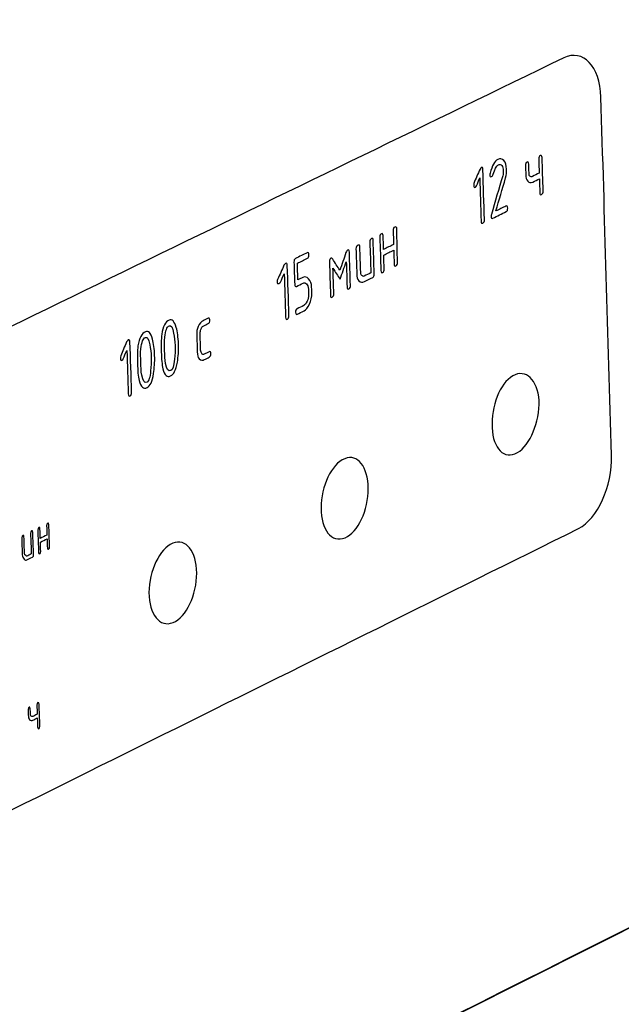
# Model space of a CAD drawing. Units: millimetres. Extents: x 439 to 1308, y -185 to 692.
# Drawn here: x 1153 to 1181, y -73 to -28 of the extents above; entities that cross this region are included whole.
import ezdxf

# ---------------------------------------------------------------- set-up
doc = ezdxf.new("R2010")
doc.units = ezdxf.units.MM
doc.header["$MEASUREMENT"] = 0
doc.layers.add('layer 1', color=7, linetype='Continuous')

msp = doc.modelspace()

# ---------------------------------------------------------------- linework, layer by layer
at = {"layer": 'layer 1'}
for points, knots in [([(884.509, -39.444), (884.509, -39.444), (1002.152, -134.157), (1002.152, -134.157), (1002.152, -134.157), (1004.814, -136.494), (1009.132, -139.642), (1013.692, -139.01), (1013.692, -139.01), (1013.692, -139.01), (1054.565, -133.987), (1054.565, -133.987), (1054.565, -133.987), (1055.488, -133.804), (1055.939, -133.149), (1055.919, -132.022), (1055.919, -132.022), (1055.919, -132.022), (1052.606, -31.487), (1052.606, -31.487), (1052.606, -31.487), (1052.516, -29.771), (1053.306, -28.652), (1054.498, -27.997), (1054.498, -27.997), (1054.498, -27.997), (1305.293, 86.255), (1305.293, 86.255), (1305.293, 86.255), (1305.513, 86.283), (1305.651, 86.176), (1305.71, 85.936), (1305.71, 85.936), (1305.71, 85.936), (1307.39, -5.848), (1307.39, -5.848), (1307.39, -5.848), (1307.39, -5.848), (1308.328, -5.19), (1308.328, -5.19), (1308.328, -5.19), (1308.328, -5.19), (1307.737, 88.752), (1307.737, 88.752), (1307.737, 88.752), (1307.737, 88.752), (1050.102, -27.285), (1050.102, -27.285), (1050.102, -27.285), (1050.102, -27.285), (1053.916, -132.199), (1053.916, -132.199), (1053.916, -132.199), (1053.916, -132.199), (1013.394, -136.922), (1013.394, -136.922), (1013.394, -136.922), (1008.833, -137.554), (1004.516, -134.405), (1001.853, -132.069), (1001.853, -132.069), (1001.853, -132.069), (884.211, -37.356), (884.211, -37.356), (884.211, -37.356), (883.089, -36.369), (882.727, -34.943), (883.302, -33.538), (883.302, -33.538), (882.275, -35.441), (883.152, -38.25), (884.509, -39.444)], [0, 0, 0, 0, 0.055556, 0.055556, 0.055556, 0.055556, 0.111111, 0.111111, 0.111111, 0.111111, 0.166667, 0.166667, 0.166667, 0.166667, 0.222222, 0.222222, 0.222222, 0.222222, 0.277778, 0.277778, 0.277778, 0.277778, 0.333333, 0.333333, 0.333333, 0.333333, 0.388889, 0.388889, 0.388889, 0.388889, 0.444444, 0.444444, 0.444444, 0.444444, 0.5, 0.5, 0.5, 0.5, 0.555556, 0.555556, 0.555556, 0.555556, 0.611111, 0.611111, 0.611111, 0.611111, 0.666667, 0.666667, 0.666667, 0.666667, 0.722222, 0.722222, 0.722222, 0.722222, 0.777778, 0.777778, 0.777778, 0.777778, 0.833333, 0.833333, 0.833333, 0.833333, 0.888889, 0.888889, 0.888889, 0.888889, 0.944444, 0.944444, 0.944444, 0.944444, 1, 1, 1, 1]), ([(1053.252, -29.522), (1099.309, -8.408), (1143.628, 11.909), (1186.261, 31.443), (1186.261, 31.443), (1227.305, 50.249), (1266.892, 68.39), (1305.067, 85.874), (1305.067, 85.874), (1305.369, 70.421), (1305.671, 55.023), (1305.971, 39.68), (1305.971, 39.68), (1306.271, 24.373), (1306.57, 9.104), (1306.868, -6.11), (1306.868, -6.11), (1269.042, -25.117), (1229.82, -44.836), (1189.177, -65.266), (1189.177, -65.266), (1146.963, -86.484), (1103.078, -108.54), (1057.522, -131.457), (1057.522, -131.457), (1056.816, -114.607), (1056.107, -97.696), (1055.397, -80.734), (1055.397, -80.734), (1054.685, -63.732), (1053.969, -46.657), (1053.252, -29.522)], [0, 0, 0, 0, 0.125, 0.125, 0.125, 0.125, 0.25, 0.25, 0.25, 0.25, 0.375, 0.375, 0.375, 0.375, 0.5, 0.5, 0.5, 0.5, 0.625, 0.625, 0.625, 0.625, 0.75, 0.75, 0.75, 0.75, 0.875, 0.875, 0.875, 0.875, 1, 1, 1, 1]), ([(1054.537, -28.943), (1054.537, -28.943), (1305.067, 85.874), (1305.067, 85.874), (1305.067, 85.874), (1305.204, 85.878), (1305.289, 85.803), (1305.338, 85.674), (1305.338, 85.674), (1305.338, 85.674), (1306.868, -6.11), (1306.868, -6.11), (1306.868, -6.11), (1306.868, -6.11), (1057.522, -131.457), (1057.522, -131.457), (1057.522, -131.457), (1057.522, -131.457), (1053.339, -31.046), (1053.339, -31.046), (1053.339, -31.046), (1053.36, -30.15), (1053.862, -29.346), (1054.537, -28.943)], [0, 0, 0, 0, 0.166667, 0.166667, 0.166667, 0.166667, 0.333333, 0.333333, 0.333333, 0.333333, 0.5, 0.5, 0.5, 0.5, 0.666667, 0.666667, 0.666667, 0.666667, 0.833333, 0.833333, 0.833333, 0.833333, 1, 1, 1, 1]), ([(1178.727, -51.345), (1166.692, -57.317), (1154.507, -63.365), (1142.243, -69.446), (1142.243, -69.446), (1141.322, -69.902), (1140.549, -69.091), (1140.505, -67.681), (1140.505, -67.681), (1140.334, -62.21), (1140.148, -56.728), (1139.957, -51.246), (1139.957, -51.246), (1139.908, -49.817), (1140.592, -48.308), (1141.494, -47.869), (1141.494, -47.869), (1153.806, -41.876), (1165.992, -35.944), (1178.058, -30.086), (1178.058, -30.086), (1178.93, -29.663), (1179.696, -30.459), (1179.739, -31.857), (1179.739, -31.857), (1179.909, -37.26), (1180.052, -42.644), (1180.221, -48.038), (1180.221, -48.038), (1180.265, -49.425), (1179.577, -50.923), (1178.727, -51.345)], [0, 0, 0, 0, 0.125, 0.125, 0.125, 0.125, 0.25, 0.25, 0.25, 0.25, 0.375, 0.375, 0.375, 0.375, 0.5, 0.5, 0.5, 0.5, 0.625, 0.625, 0.625, 0.625, 0.75, 0.75, 0.75, 0.75, 0.875, 0.875, 0.875, 0.875, 1, 1, 1, 1]), ([(1175.078, -34.672), (1175.178, -34.623), (1175.277, -34.634), (1175.359, -34.721), (1175.359, -34.721), (1175.435, -34.803), (1175.468, -34.944), (1175.473, -35.119), (1175.473, -35.119), (1175.477, -35.236), (1175.472, -35.368), (1175.434, -35.504), (1175.434, -35.504), (1175.289, -36.022), (1175.136, -36.509), (1174.999, -37.001), (1174.999, -37.001), (1175.149, -36.927), (1175.299, -36.853), (1175.449, -36.779), (1175.449, -36.779), (1175.499, -36.755), (1175.526, -36.791), (1175.528, -36.869), (1175.528, -36.869), (1175.531, -36.956), (1175.507, -37.007), (1175.457, -37.032), (1175.457, -37.032), (1175.257, -37.13), (1175.057, -37.229), (1174.857, -37.327), (1174.857, -37.327), (1174.807, -37.352), (1174.781, -37.325), (1174.778, -37.238), (1174.778, -37.238), (1174.777, -37.219), (1174.796, -37.176), (1174.801, -37.158), (1174.801, -37.158), (1174.955, -36.584), (1175.122, -36.004), (1175.304, -35.41), (1175.304, -35.41), (1175.329, -35.33), (1175.325, -35.261), (1175.323, -35.193), (1175.323, -35.193), (1175.32, -35.086), (1175.306, -35.003), (1175.264, -34.946), (1175.264, -34.946), (1175.224, -34.891), (1175.161, -34.888), (1175.086, -34.925), (1175.086, -34.925), (1175.011, -34.962), (1174.946, -35.108), (1174.87, -35.346), (1174.87, -35.346), (1174.853, -35.4), (1174.848, -35.427), (1174.798, -35.451), (1174.798, -35.451), (1174.748, -35.476), (1174.721, -35.44), (1174.719, -35.362), (1174.719, -35.362), (1174.718, -35.342), (1174.732, -35.33), (1174.742, -35.291), (1174.742, -35.291), (1174.823, -34.956), (1174.928, -34.746), (1175.078, -34.672)], [0, 0, 0, 0, 0.052632, 0.052632, 0.052632, 0.052632, 0.105263, 0.105263, 0.105263, 0.105263, 0.157895, 0.157895, 0.157895, 0.157895, 0.210526, 0.210526, 0.210526, 0.210526, 0.263158, 0.263158, 0.263158, 0.263158, 0.315789, 0.315789, 0.315789, 0.315789, 0.368421, 0.368421, 0.368421, 0.368421, 0.421053, 0.421053, 0.421053, 0.421053, 0.473684, 0.473684, 0.473684, 0.473684, 0.526316, 0.526316, 0.526316, 0.526316, 0.578947, 0.578947, 0.578947, 0.578947, 0.631579, 0.631579, 0.631579, 0.631579, 0.684211, 0.684211, 0.684211, 0.684211, 0.736842, 0.736842, 0.736842, 0.736842, 0.789474, 0.789474, 0.789474, 0.789474, 0.842105, 0.842105, 0.842105, 0.842105, 0.894737, 0.894737, 0.894737, 0.894737, 0.947368, 0.947368, 0.947368, 0.947368, 1, 1, 1, 1]), ([(1177.082, -34.588), (1177.098, -35.093), (1177.114, -35.598), (1177.129, -36.093), (1177.129, -36.093), (1177.132, -36.18), (1177.108, -36.232), (1177.058, -36.256), (1177.058, -36.256), (1177.008, -36.281), (1176.982, -36.254), (1176.979, -36.167), (1176.979, -36.167), (1176.973, -35.963), (1176.966, -35.759), (1176.96, -35.545), (1176.96, -35.545), (1176.86, -35.594), (1176.759, -35.644), (1176.659, -35.693), (1176.659, -35.693), (1176.559, -35.742), (1176.499, -35.728), (1176.43, -35.658), (1176.43, -35.658), (1176.367, -35.594), (1176.348, -35.481), (1176.344, -35.345), (1176.344, -35.345), (1176.34, -35.219), (1176.335, -35.093), (1176.331, -34.957), (1176.331, -34.957), (1176.329, -34.879), (1176.352, -34.818), (1176.402, -34.793), (1176.402, -34.793), (1176.452, -34.769), (1176.479, -34.805), (1176.481, -34.883), (1176.481, -34.883), (1176.485, -35.009), (1176.489, -35.135), (1176.493, -35.262), (1176.493, -35.262), (1176.495, -35.33), (1176.488, -35.397), (1176.524, -35.424), (1176.524, -35.424), (1176.569, -35.459), (1176.601, -35.465), (1176.651, -35.44), (1176.651, -35.44), (1176.751, -35.391), (1176.852, -35.342), (1176.952, -35.293), (1176.952, -35.293), (1176.945, -35.089), (1176.938, -34.875), (1176.932, -34.661), (1176.932, -34.661), (1176.929, -34.584), (1176.953, -34.523), (1177.003, -34.498), (1177.003, -34.498), (1177.053, -34.474), (1177.079, -34.51), (1177.082, -34.588)], [0, 0, 0, 0, 0.058824, 0.058824, 0.058824, 0.058824, 0.117647, 0.117647, 0.117647, 0.117647, 0.176471, 0.176471, 0.176471, 0.176471, 0.235294, 0.235294, 0.235294, 0.235294, 0.294118, 0.294118, 0.294118, 0.294118, 0.352941, 0.352941, 0.352941, 0.352941, 0.411765, 0.411765, 0.411765, 0.411765, 0.470588, 0.470588, 0.470588, 0.470588, 0.529412, 0.529412, 0.529412, 0.529412, 0.588235, 0.588235, 0.588235, 0.588235, 0.647059, 0.647059, 0.647059, 0.647059, 0.705882, 0.705882, 0.705882, 0.705882, 0.764706, 0.764706, 0.764706, 0.764706, 0.823529, 0.823529, 0.823529, 0.823529, 0.882353, 0.882353, 0.882353, 0.882353, 0.941176, 0.941176, 0.941176, 0.941176, 1, 1, 1, 1]), ([(1174.266, -35.505), (1174.219, -35.627), (1174.18, -35.752), (1174.125, -35.871), (1174.125, -35.871), (1174.108, -35.907), (1174.076, -35.925), (1174.076, -35.925), (1174.076, -35.925), (1174.026, -35.949), (1173.999, -35.922), (1173.997, -35.845), (1173.997, -35.845), (1173.996, -35.806), (1173.987, -35.775), (1173.994, -35.757), (1173.994, -35.757), (1174.082, -35.54), (1174.18, -35.326), (1174.279, -35.114), (1174.279, -35.114), (1174.299, -35.07), (1174.327, -35.041), (1174.327, -35.041), (1174.327, -35.041), (1174.377, -35.016), (1174.404, -35.043), (1174.406, -35.13), (1174.406, -35.13), (1174.43, -35.889), (1174.454, -36.637), (1174.478, -37.386), (1174.478, -37.386), (1174.481, -37.473), (1174.457, -37.525), (1174.407, -37.549), (1174.407, -37.549), (1174.357, -37.574), (1174.331, -37.547), (1174.328, -37.46), (1174.328, -37.46), (1174.307, -36.808), (1174.286, -36.157), (1174.266, -35.505)], [0, 0, 0, 0, 0.090909, 0.090909, 0.090909, 0.090909, 0.181818, 0.181818, 0.181818, 0.181818, 0.272727, 0.272727, 0.272727, 0.272727, 0.363636, 0.363636, 0.363636, 0.363636, 0.454545, 0.454545, 0.454545, 0.454545, 0.545455, 0.545455, 0.545455, 0.545455, 0.636364, 0.636364, 0.636364, 0.636364, 0.727273, 0.727273, 0.727273, 0.727273, 0.818182, 0.818182, 0.818182, 0.818182, 0.909091, 0.909091, 0.909091, 0.909091, 1, 1, 1, 1]), ([(1169.931, -38.992), (1169.938, -39.206), (1169.945, -39.411), (1169.951, -39.615), (1169.951, -39.615), (1169.954, -39.703), (1169.93, -39.754), (1169.88, -39.779), (1169.88, -39.779), (1169.83, -39.804), (1169.804, -39.777), (1169.801, -39.689), (1169.801, -39.689), (1169.785, -39.193), (1169.769, -38.696), (1169.753, -38.189), (1169.753, -38.189), (1169.75, -38.102), (1169.774, -38.05), (1169.824, -38.026), (1169.824, -38.026), (1169.874, -38.001), (1169.9, -38.027), (1169.903, -38.115), (1169.903, -38.115), (1169.91, -38.329), (1169.917, -38.534), (1169.923, -38.738), (1169.923, -38.738), (1170.073, -38.664), (1170.223, -38.59), (1170.373, -38.515), (1170.373, -38.515), (1170.367, -38.311), (1170.36, -38.106), (1170.353, -37.892), (1170.353, -37.892), (1170.351, -37.805), (1170.374, -37.753), (1170.424, -37.728), (1170.424, -37.728), (1170.474, -37.704), (1170.529, -37.73), (1170.528, -37.818), (1170.528, -37.818), (1170.524, -38.324), (1170.536, -38.821), (1170.552, -39.317), (1170.552, -39.317), (1170.554, -39.405), (1170.531, -39.456), (1170.48, -39.481), (1170.48, -39.481), (1170.43, -39.506), (1170.404, -39.479), (1170.401, -39.392), (1170.401, -39.392), (1170.395, -39.187), (1170.388, -38.983), (1170.381, -38.769), (1170.381, -38.769), (1170.231, -38.843), (1170.081, -38.917), (1169.931, -38.992)], [0, 0, 0, 0, 0.0625, 0.0625, 0.0625, 0.0625, 0.125, 0.125, 0.125, 0.125, 0.1875, 0.1875, 0.1875, 0.1875, 0.25, 0.25, 0.25, 0.25, 0.3125, 0.3125, 0.3125, 0.3125, 0.375, 0.375, 0.375, 0.375, 0.4375, 0.4375, 0.4375, 0.4375, 0.5, 0.5, 0.5, 0.5, 0.5625, 0.5625, 0.5625, 0.5625, 0.625, 0.625, 0.625, 0.625, 0.6875, 0.6875, 0.6875, 0.6875, 0.75, 0.75, 0.75, 0.75, 0.8125, 0.8125, 0.8125, 0.8125, 0.875, 0.875, 0.875, 0.875, 0.9375, 0.9375, 0.9375, 0.9375, 1, 1, 1, 1]), ([(1169.453, -38.338), (1169.469, -38.844), (1169.485, -39.341), (1169.501, -39.838), (1169.501, -39.838), (1169.504, -39.926), (1169.48, -39.977), (1169.43, -40.002), (1169.43, -40.002), (1169.305, -40.064), (1169.18, -40.126), (1169.055, -40.188), (1169.055, -40.188), (1168.955, -40.238), (1168.891, -40.231), (1168.8, -40.154), (1168.8, -40.154), (1168.732, -40.095), (1168.718, -39.976), (1168.714, -39.84), (1168.714, -39.84), (1168.702, -39.47), (1168.689, -39.09), (1168.677, -38.709), (1168.677, -38.709), (1168.674, -38.622), (1168.7, -38.575), (1168.773, -38.546), (1168.773, -38.546), (1168.825, -38.525), (1168.85, -38.547), (1168.852, -38.635), (1168.852, -38.635), (1168.865, -39.015), (1168.877, -39.395), (1168.889, -39.766), (1168.889, -39.766), (1168.891, -39.834), (1168.899, -39.882), (1168.944, -39.916), (1168.944, -39.916), (1168.98, -39.944), (1168.997, -39.969), (1169.047, -39.944), (1169.047, -39.944), (1169.147, -39.895), (1169.247, -39.845), (1169.347, -39.796), (1169.347, -39.796), (1169.332, -39.338), (1169.318, -38.88), (1169.303, -38.412), (1169.303, -38.412), (1169.3, -38.325), (1169.324, -38.273), (1169.374, -38.248), (1169.374, -38.248), (1169.424, -38.224), (1169.45, -38.25), (1169.453, -38.338)], [0, 0, 0, 0, 0.066667, 0.066667, 0.066667, 0.066667, 0.133333, 0.133333, 0.133333, 0.133333, 0.2, 0.2, 0.2, 0.2, 0.266667, 0.266667, 0.266667, 0.266667, 0.333333, 0.333333, 0.333333, 0.333333, 0.4, 0.4, 0.4, 0.4, 0.466667, 0.466667, 0.466667, 0.466667, 0.533333, 0.533333, 0.533333, 0.533333, 0.6, 0.6, 0.6, 0.6, 0.666667, 0.666667, 0.666667, 0.666667, 0.733333, 0.733333, 0.733333, 0.733333, 0.8, 0.8, 0.8, 0.8, 0.866667, 0.866667, 0.866667, 0.866667, 0.933333, 0.933333, 0.933333, 0.933333, 1, 1, 1, 1]), ([(1165.908, -40.316), (1165.898, -39.984), (1165.887, -39.652), (1165.876, -39.311), (1165.876, -39.311), (1165.873, -39.233), (1165.897, -39.171), (1165.947, -39.147), (1165.947, -39.147), (1166.122, -39.06), (1166.297, -38.973), (1166.472, -38.887), (1166.472, -38.887), (1166.522, -38.862), (1166.548, -38.889), (1166.551, -38.977), (1166.551, -38.977), (1166.554, -39.064), (1166.53, -39.116), (1166.48, -39.14), (1166.48, -39.14), (1166.33, -39.215), (1166.18, -39.289), (1166.03, -39.363), (1166.03, -39.363), (1166.038, -39.617), (1166.046, -39.87), (1166.054, -40.114), (1166.054, -40.114), (1166.129, -40.077), (1166.204, -40.04), (1166.28, -40.003), (1166.28, -40.003), (1166.379, -39.953), (1166.459, -39.982), (1166.536, -40.064), (1166.536, -40.064), (1166.617, -40.152), (1166.67, -40.276), (1166.675, -40.451), (1166.675, -40.451), (1166.678, -40.539), (1166.681, -40.627), (1166.684, -40.705), (1166.684, -40.705), (1166.689, -40.88), (1166.642, -41.05), (1166.573, -41.206), (1166.573, -41.206), (1166.5, -41.369), (1166.428, -41.465), (1166.329, -41.515), (1166.329, -41.515), (1166.228, -41.564), (1166.128, -41.614), (1166.028, -41.664), (1166.028, -41.664), (1165.978, -41.688), (1165.952, -41.662), (1165.949, -41.574), (1165.949, -41.574), (1165.947, -41.496), (1165.97, -41.445), (1166.021, -41.42), (1166.021, -41.42), (1166.12, -41.37), (1166.221, -41.321), (1166.321, -41.271), (1166.321, -41.271), (1166.37, -41.246), (1166.417, -41.181), (1166.467, -41.08), (1166.467, -41.08), (1166.513, -40.986), (1166.537, -40.886), (1166.533, -40.779), (1166.533, -40.779), (1166.531, -40.701), (1166.528, -40.613), (1166.525, -40.526), (1166.525, -40.526), (1166.522, -40.418), (1166.492, -40.345), (1166.442, -40.299), (1166.442, -40.299), (1166.387, -40.248), (1166.338, -40.232), (1166.288, -40.257), (1166.288, -40.257), (1166.188, -40.306), (1166.088, -40.356), (1165.987, -40.405), (1165.987, -40.405), (1165.938, -40.43), (1165.911, -40.403), (1165.908, -40.316)], [0, 0, 0, 0, 0.041667, 0.041667, 0.041667, 0.041667, 0.083333, 0.083333, 0.083333, 0.083333, 0.125, 0.125, 0.125, 0.125, 0.166667, 0.166667, 0.166667, 0.166667, 0.208333, 0.208333, 0.208333, 0.208333, 0.25, 0.25, 0.25, 0.25, 0.291667, 0.291667, 0.291667, 0.291667, 0.333333, 0.333333, 0.333333, 0.333333, 0.375, 0.375, 0.375, 0.375, 0.416667, 0.416667, 0.416667, 0.416667, 0.458333, 0.458333, 0.458333, 0.458333, 0.5, 0.5, 0.5, 0.5, 0.541667, 0.541667, 0.541667, 0.541667, 0.583333, 0.583333, 0.583333, 0.583333, 0.625, 0.625, 0.625, 0.625, 0.666667, 0.666667, 0.666667, 0.666667, 0.708333, 0.708333, 0.708333, 0.708333, 0.75, 0.75, 0.75, 0.75, 0.791667, 0.791667, 0.791667, 0.791667, 0.833333, 0.833333, 0.833333, 0.833333, 0.875, 0.875, 0.875, 0.875, 0.916667, 0.916667, 0.916667, 0.916667, 0.958333, 0.958333, 0.958333, 0.958333, 1, 1, 1, 1]), ([(1167.959, -40.085), (1167.852, -39.92), (1167.745, -39.755), (1167.638, -39.59), (1167.638, -39.59), (1167.65, -39.971), (1167.663, -40.351), (1167.675, -40.731), (1167.675, -40.731), (1167.678, -40.819), (1167.654, -40.87), (1167.604, -40.895), (1167.604, -40.895), (1167.554, -40.92), (1167.528, -40.893), (1167.525, -40.805), (1167.525, -40.805), (1167.509, -40.308), (1167.493, -39.811), (1167.476, -39.304), (1167.476, -39.304), (1167.474, -39.216), (1167.497, -39.165), (1167.547, -39.14), (1167.547, -39.14), (1167.572, -39.128), (1167.597, -39.136), (1167.625, -39.181), (1167.625, -39.181), (1167.73, -39.347), (1167.839, -39.511), (1167.946, -39.676), (1167.946, -39.676), (1168.039, -39.412), (1168.134, -39.148), (1168.225, -38.884), (1168.225, -38.884), (1168.25, -38.813), (1168.273, -38.781), (1168.298, -38.769), (1168.298, -38.769), (1168.348, -38.744), (1168.374, -38.77), (1168.377, -38.858), (1168.377, -38.858), (1168.393, -39.365), (1168.409, -39.862), (1168.426, -40.359), (1168.426, -40.359), (1168.428, -40.447), (1168.405, -40.498), (1168.354, -40.523), (1168.354, -40.523), (1168.304, -40.548), (1168.278, -40.521), (1168.275, -40.433), (1168.275, -40.433), (1168.263, -40.053), (1168.251, -39.673), (1168.239, -39.293), (1168.239, -39.293), (1168.145, -39.557), (1168.052, -39.821), (1167.959, -40.085)], [0, 0, 0, 0, 0.0625, 0.0625, 0.0625, 0.0625, 0.125, 0.125, 0.125, 0.125, 0.1875, 0.1875, 0.1875, 0.1875, 0.25, 0.25, 0.25, 0.25, 0.3125, 0.3125, 0.3125, 0.3125, 0.375, 0.375, 0.375, 0.375, 0.4375, 0.4375, 0.4375, 0.4375, 0.5, 0.5, 0.5, 0.5, 0.5625, 0.5625, 0.5625, 0.5625, 0.625, 0.625, 0.625, 0.625, 0.6875, 0.6875, 0.6875, 0.6875, 0.75, 0.75, 0.75, 0.75, 0.8125, 0.8125, 0.8125, 0.8125, 0.875, 0.875, 0.875, 0.875, 0.9375, 0.9375, 0.9375, 0.9375, 1, 1, 1, 1]), ([(1165.435, -39.836), (1165.363, -39.971), (1165.324, -40.096), (1165.27, -40.215), (1165.27, -40.215), (1165.253, -40.252), (1165.244, -40.261), (1165.196, -40.279), (1165.196, -40.279), (1165.143, -40.298), (1165.119, -40.267), (1165.117, -40.189), (1165.117, -40.189), (1165.116, -40.15), (1165.121, -40.125), (1165.139, -40.089), (1165.139, -40.089), (1165.24, -39.889), (1165.324, -39.669), (1165.423, -39.455), (1165.423, -39.455), (1165.443, -39.412), (1165.471, -39.382), (1165.496, -39.369), (1165.496, -39.369), (1165.546, -39.345), (1165.573, -39.381), (1165.575, -39.459), (1165.575, -39.459), (1165.6, -40.22), (1165.625, -40.972), (1165.649, -41.723), (1165.649, -41.723), (1165.652, -41.811), (1165.628, -41.862), (1165.578, -41.887), (1165.578, -41.887), (1165.528, -41.912), (1165.502, -41.885), (1165.499, -41.797), (1165.499, -41.797), (1165.478, -41.144), (1165.457, -40.49), (1165.435, -39.836)], [0, 0, 0, 0, 0.090909, 0.090909, 0.090909, 0.090909, 0.181818, 0.181818, 0.181818, 0.181818, 0.272727, 0.272727, 0.272727, 0.272727, 0.363636, 0.363636, 0.363636, 0.363636, 0.454545, 0.454545, 0.454545, 0.454545, 0.545455, 0.545455, 0.545455, 0.545455, 0.636364, 0.636364, 0.636364, 0.636364, 0.727273, 0.727273, 0.727273, 0.727273, 0.818182, 0.818182, 0.818182, 0.818182, 0.909091, 0.909091, 0.909091, 0.909091, 1, 1, 1, 1]), ([(1160.659, -43.005), (1160.669, -43.308), (1160.653, -43.584), (1160.61, -43.825), (1160.61, -43.825), (1160.545, -44.185), (1160.448, -44.386), (1160.301, -44.454), (1160.301, -44.454), (1160.148, -44.523), (1160.03, -44.426), (1159.96, -44.137), (1159.96, -44.137), (1159.911, -43.937), (1159.894, -43.682), (1159.884, -43.379), (1159.884, -43.379), (1159.874, -43.076), (1159.875, -42.808), (1159.908, -42.572), (1159.908, -42.572), (1159.957, -42.219), (1160.069, -42.01), (1160.242, -41.931), (1160.242, -41.931), (1160.37, -41.873), (1160.476, -41.984), (1160.558, -42.26), (1160.558, -42.26), (1160.618, -42.459), (1160.649, -42.702), (1160.659, -43.005)], [0, 0, 0, 0, 0.125, 0.125, 0.125, 0.125, 0.25, 0.25, 0.25, 0.25, 0.375, 0.375, 0.375, 0.375, 0.5, 0.5, 0.5, 0.5, 0.625, 0.625, 0.625, 0.625, 0.75, 0.75, 0.75, 0.75, 0.875, 0.875, 0.875, 0.875, 1, 1, 1, 1]), ([(1160.509, -43.08), (1160.502, -42.875), (1160.476, -42.69), (1160.44, -42.518), (1160.44, -42.518), (1160.385, -42.258), (1160.328, -42.151), (1160.251, -42.185), (1160.251, -42.185), (1160.127, -42.239), (1160.076, -42.396), (1160.04, -42.705), (1160.04, -42.705), (1160.016, -42.903), (1160.027, -43.099), (1160.034, -43.304), (1160.034, -43.304), (1160.041, -43.52), (1160.042, -43.716), (1160.079, -43.889), (1160.079, -43.889), (1160.132, -44.139), (1160.194, -44.263), (1160.318, -44.209), (1160.318, -44.209), (1160.394, -44.175), (1160.443, -44.001), (1160.479, -43.701), (1160.479, -43.701), (1160.503, -43.504), (1160.516, -43.295), (1160.509, -43.08)], [0, 0, 0, 0, 0.125, 0.125, 0.125, 0.125, 0.25, 0.25, 0.25, 0.25, 0.375, 0.375, 0.375, 0.375, 0.5, 0.5, 0.5, 0.5, 0.625, 0.625, 0.625, 0.625, 0.75, 0.75, 0.75, 0.75, 0.875, 0.875, 0.875, 0.875, 1, 1, 1, 1]), ([(1161.635, -42.531), (1161.643, -42.785), (1161.652, -43.039), (1161.66, -43.293), (1161.66, -43.293), (1161.662, -43.361), (1161.689, -43.408), (1161.716, -43.444), (1161.716, -43.444), (1161.742, -43.48), (1161.768, -43.497), (1161.818, -43.472), (1161.818, -43.472), (1161.893, -43.435), (1161.968, -43.398), (1162.043, -43.36), (1162.043, -43.36), (1162.093, -43.335), (1162.12, -43.362), (1162.122, -43.44), (1162.122, -43.44), (1162.125, -43.528), (1162.101, -43.579), (1162.051, -43.604), (1162.051, -43.604), (1161.976, -43.642), (1161.901, -43.679), (1161.826, -43.717), (1161.826, -43.717), (1161.751, -43.754), (1161.666, -43.753), (1161.596, -43.682), (1161.596, -43.682), (1161.533, -43.618), (1161.514, -43.505), (1161.51, -43.368), (1161.51, -43.368), (1161.502, -43.114), (1161.493, -42.86), (1161.485, -42.606), (1161.485, -42.606), (1161.48, -42.469), (1161.493, -42.336), (1161.548, -42.217), (1161.548, -42.217), (1161.612, -42.077), (1161.694, -41.995), (1161.769, -41.958), (1161.769, -41.958), (1161.843, -41.92), (1161.919, -41.883), (1161.994, -41.845), (1161.994, -41.845), (1162.044, -41.821), (1162.07, -41.847), (1162.073, -41.925), (1162.073, -41.925), (1162.075, -42.013), (1162.052, -42.065), (1162.002, -42.09), (1162.002, -42.09), (1161.927, -42.127), (1161.852, -42.165), (1161.777, -42.202), (1161.777, -42.202), (1161.727, -42.227), (1161.702, -42.269), (1161.679, -42.33), (1161.679, -42.33), (1161.656, -42.391), (1161.633, -42.463), (1161.635, -42.531)], [0, 0, 0, 0, 0.055556, 0.055556, 0.055556, 0.055556, 0.111111, 0.111111, 0.111111, 0.111111, 0.166667, 0.166667, 0.166667, 0.166667, 0.222222, 0.222222, 0.222222, 0.222222, 0.277778, 0.277778, 0.277778, 0.277778, 0.333333, 0.333333, 0.333333, 0.333333, 0.388889, 0.388889, 0.388889, 0.388889, 0.444444, 0.444444, 0.444444, 0.444444, 0.5, 0.5, 0.5, 0.5, 0.555556, 0.555556, 0.555556, 0.555556, 0.611111, 0.611111, 0.611111, 0.611111, 0.666667, 0.666667, 0.666667, 0.666667, 0.722222, 0.722222, 0.722222, 0.722222, 0.777778, 0.777778, 0.777778, 0.777778, 0.833333, 0.833333, 0.833333, 0.833333, 0.888889, 0.888889, 0.888889, 0.888889, 0.944444, 0.944444, 0.944444, 0.944444, 1, 1, 1, 1]), ([(1159.584, -43.529), (1159.594, -43.832), (1159.568, -44.107), (1159.534, -44.349), (1159.534, -44.349), (1159.486, -44.696), (1159.377, -44.92), (1159.25, -44.978), (1159.25, -44.978), (1159.077, -45.057), (1158.954, -44.951), (1158.884, -44.661), (1158.884, -44.661), (1158.836, -44.462), (1158.818, -44.207), (1158.808, -43.903), (1158.808, -43.903), (1158.798, -43.6), (1158.799, -43.331), (1158.832, -43.096), (1158.832, -43.096), (1158.881, -42.743), (1158.994, -42.533), (1159.167, -42.454), (1159.167, -42.454), (1159.294, -42.396), (1159.414, -42.498), (1159.483, -42.784), (1159.483, -42.784), (1159.532, -42.986), (1159.574, -43.226), (1159.584, -43.529)], [0, 0, 0, 0, 0.125, 0.125, 0.125, 0.125, 0.25, 0.25, 0.25, 0.25, 0.375, 0.375, 0.375, 0.375, 0.5, 0.5, 0.5, 0.5, 0.625, 0.625, 0.625, 0.625, 0.75, 0.75, 0.75, 0.75, 0.875, 0.875, 0.875, 0.875, 1, 1, 1, 1]), ([(1159.434, -43.604), (1159.427, -43.398), (1159.39, -43.216), (1159.364, -43.042), (1159.364, -43.042), (1159.324, -42.772), (1159.252, -42.675), (1159.175, -42.709), (1159.175, -42.709), (1159.052, -42.762), (1159, -42.92), (1158.964, -43.229), (1158.964, -43.229), (1158.941, -43.427), (1158.951, -43.623), (1158.958, -43.828), (1158.958, -43.828), (1158.965, -44.044), (1158.966, -44.24), (1159.003, -44.413), (1159.003, -44.413), (1159.056, -44.663), (1159.119, -44.788), (1159.242, -44.734), (1159.242, -44.734), (1159.319, -44.7), (1159.383, -44.512), (1159.403, -44.225), (1159.403, -44.225), (1159.417, -44.027), (1159.441, -43.819), (1159.434, -43.604)], [0, 0, 0, 0, 0.125, 0.125, 0.125, 0.125, 0.25, 0.25, 0.25, 0.25, 0.375, 0.375, 0.375, 0.375, 0.5, 0.5, 0.5, 0.5, 0.625, 0.625, 0.625, 0.625, 0.75, 0.75, 0.75, 0.75, 0.875, 0.875, 0.875, 0.875, 1, 1, 1, 1]), ([(1158.33, -43.296), (1158.258, -43.431), (1158.22, -43.557), (1158.165, -43.677), (1158.165, -43.677), (1158.148, -43.714), (1158.141, -43.729), (1158.116, -43.741), (1158.116, -43.741), (1158.066, -43.766), (1158.039, -43.73), (1158.037, -43.651), (1158.037, -43.651), (1158.036, -43.612), (1158.044, -43.588), (1158.059, -43.551), (1158.059, -43.551), (1158.139, -43.351), (1158.219, -43.129), (1158.318, -42.914), (1158.318, -42.914), (1158.338, -42.871), (1158.366, -42.84), (1158.391, -42.828), (1158.391, -42.828), (1158.441, -42.803), (1158.468, -42.84), (1158.47, -42.918), (1158.47, -42.918), (1158.496, -43.681), (1158.521, -44.435), (1158.545, -45.188), (1158.545, -45.188), (1158.548, -45.276), (1158.525, -45.328), (1158.475, -45.353), (1158.475, -45.353), (1158.425, -45.378), (1158.398, -45.351), (1158.395, -45.263), (1158.395, -45.263), (1158.374, -44.607), (1158.352, -43.952), (1158.33, -43.296)], [0, 0, 0, 0, 0.090909, 0.090909, 0.090909, 0.090909, 0.181818, 0.181818, 0.181818, 0.181818, 0.272727, 0.272727, 0.272727, 0.272727, 0.363636, 0.363636, 0.363636, 0.363636, 0.454545, 0.454545, 0.454545, 0.454545, 0.545455, 0.545455, 0.545455, 0.545455, 0.636364, 0.636364, 0.636364, 0.636364, 0.727273, 0.727273, 0.727273, 0.727273, 0.818182, 0.818182, 0.818182, 0.818182, 0.909091, 0.909091, 0.909091, 0.909091, 1, 1, 1, 1]), ([(1176.952, -45.739), (1176.908, -46.736), (1176.456, -47.72), (1175.855, -47.969), (1175.855, -47.969), (1175.279, -48.206), (1174.803, -47.604), (1174.822, -46.617), (1174.822, -46.617), (1174.816, -45.622), (1175.267, -44.648), (1175.869, -44.399), (1175.869, -44.399), (1176.445, -44.163), (1176.946, -44.756), (1176.952, -45.739)], [0, 0, 0, 0, 0.25, 0.25, 0.25, 0.25, 0.5, 0.5, 0.5, 0.5, 0.75, 0.75, 0.75, 0.75, 1, 1, 1, 1]), ([(1169.23, -49.534), (1169.237, -50.521), (1168.761, -51.521), (1168.185, -51.76), (1168.185, -51.76), (1167.559, -52.012), (1167.107, -51.396), (1167.101, -50.418), (1167.101, -50.418), (1167.094, -49.42), (1167.57, -48.429), (1168.171, -48.191), (1168.171, -48.191), (1168.747, -47.953), (1169.224, -48.547), (1169.23, -49.534), (1169.23, -49.534), (1169.23, -49.534), (1169.23, -49.534), (1169.23, -49.534), (1169.23, -49.534), (1169.23, -49.534), (1169.23, -49.534), (1169.23, -49.534)], [0, 0, 0, 0, 0.166667, 0.166667, 0.166667, 0.166667, 0.333333, 0.333333, 0.333333, 0.333333, 0.5, 0.5, 0.5, 0.5, 0.666667, 0.666667, 0.666667, 0.666667, 0.833333, 0.833333, 0.833333, 0.833333, 1, 1, 1, 1]), ([(1154.426, -51.955), (1154.43, -52.102), (1154.435, -52.239), (1154.44, -52.376), (1154.44, -52.376), (1154.441, -52.425), (1154.442, -52.455), (1154.392, -52.48), (1154.392, -52.48), (1154.367, -52.493), (1154.341, -52.476), (1154.34, -52.427), (1154.34, -52.427), (1154.329, -52.094), (1154.317, -51.76), (1154.306, -51.417), (1154.306, -51.417), (1154.304, -51.358), (1154.328, -51.316), (1154.353, -51.304), (1154.353, -51.304), (1154.403, -51.279), (1154.404, -51.308), (1154.406, -51.367), (1154.406, -51.367), (1154.411, -51.514), (1154.415, -51.651), (1154.42, -51.788), (1154.42, -51.788), (1154.52, -51.738), (1154.62, -51.687), (1154.72, -51.637), (1154.72, -51.637), (1154.715, -51.499), (1154.711, -51.362), (1154.706, -51.215), (1154.706, -51.215), (1154.704, -51.157), (1154.728, -51.114), (1154.753, -51.102), (1154.753, -51.102), (1154.803, -51.077), (1154.804, -51.106), (1154.806, -51.165), (1154.806, -51.165), (1154.817, -51.508), (1154.829, -51.841), (1154.84, -52.174), (1154.84, -52.174), (1154.841, -52.223), (1154.842, -52.253), (1154.792, -52.278), (1154.792, -52.278), (1154.767, -52.291), (1154.741, -52.274), (1154.74, -52.225), (1154.74, -52.225), (1154.735, -52.087), (1154.73, -51.95), (1154.726, -51.803), (1154.726, -51.803), (1154.626, -51.854), (1154.525, -51.904), (1154.426, -51.955)], [0, 0, 0, 0, 0.0625, 0.0625, 0.0625, 0.0625, 0.125, 0.125, 0.125, 0.125, 0.1875, 0.1875, 0.1875, 0.1875, 0.25, 0.25, 0.25, 0.25, 0.3125, 0.3125, 0.3125, 0.3125, 0.375, 0.375, 0.375, 0.375, 0.4375, 0.4375, 0.4375, 0.4375, 0.5, 0.5, 0.5, 0.5, 0.5625, 0.5625, 0.5625, 0.5625, 0.625, 0.625, 0.625, 0.625, 0.6875, 0.6875, 0.6875, 0.6875, 0.75, 0.75, 0.75, 0.75, 0.8125, 0.8125, 0.8125, 0.8125, 0.875, 0.875, 0.875, 0.875, 0.9375, 0.9375, 0.9375, 0.9375, 1, 1, 1, 1]), ([(1154.081, -51.518), (1154.092, -51.861), (1154.103, -52.195), (1154.115, -52.528), (1154.115, -52.528), (1154.116, -52.577), (1154.117, -52.606), (1154.067, -52.632), (1154.067, -52.632), (1153.967, -52.682), (1153.892, -52.72), (1153.817, -52.758), (1153.817, -52.758), (1153.767, -52.783), (1153.73, -52.77), (1153.689, -52.723), (1153.689, -52.723), (1153.648, -52.677), (1153.609, -52.624), (1153.606, -52.526), (1153.606, -52.526), (1153.598, -52.281), (1153.589, -52.026), (1153.581, -51.77), (1153.581, -51.77), (1153.579, -51.712), (1153.603, -51.67), (1153.628, -51.657), (1153.628, -51.657), (1153.678, -51.632), (1153.679, -51.661), (1153.681, -51.72), (1153.681, -51.72), (1153.689, -51.975), (1153.698, -52.23), (1153.706, -52.475), (1153.706, -52.475), (1153.708, -52.524), (1153.744, -52.541), (1153.76, -52.568), (1153.76, -52.568), (1153.775, -52.593), (1153.787, -52.604), (1153.812, -52.591), (1153.812, -52.591), (1153.861, -52.566), (1153.937, -52.528), (1154.012, -52.49), (1154.012, -52.49), (1154.002, -52.186), (1153.991, -51.882), (1153.981, -51.569), (1153.981, -51.569), (1153.979, -51.51), (1154.003, -51.468), (1154.028, -51.455), (1154.028, -51.455), (1154.078, -51.43), (1154.079, -51.459), (1154.081, -51.518)], [0, 0, 0, 0, 0.066667, 0.066667, 0.066667, 0.066667, 0.133333, 0.133333, 0.133333, 0.133333, 0.2, 0.2, 0.2, 0.2, 0.266667, 0.266667, 0.266667, 0.266667, 0.333333, 0.333333, 0.333333, 0.333333, 0.4, 0.4, 0.4, 0.4, 0.466667, 0.466667, 0.466667, 0.466667, 0.533333, 0.533333, 0.533333, 0.533333, 0.6, 0.6, 0.6, 0.6, 0.666667, 0.666667, 0.666667, 0.666667, 0.733333, 0.733333, 0.733333, 0.733333, 0.8, 0.8, 0.8, 0.8, 0.866667, 0.866667, 0.866667, 0.866667, 0.933333, 0.933333, 0.933333, 0.933333, 1, 1, 1, 1]), ([(1161.484, -53.354), (1161.491, -54.344), (1161.016, -55.349), (1160.415, -55.59), (1160.415, -55.59), (1159.814, -55.831), (1159.336, -55.227), (1159.329, -54.236), (1159.329, -54.236), (1159.322, -53.245), (1159.822, -52.25), (1160.398, -52.01), (1160.398, -52.01), (1160.999, -51.769), (1161.477, -52.364), (1161.484, -53.354), (1161.484, -53.354), (1161.484, -53.354), (1161.484, -53.354), (1161.484, -53.354), (1161.484, -53.354), (1161.484, -53.354), (1161.484, -53.354), (1161.484, -53.354)], [0, 0, 0, 0, 0.166667, 0.166667, 0.166667, 0.166667, 0.333333, 0.333333, 0.333333, 0.333333, 0.5, 0.5, 0.5, 0.5, 0.666667, 0.666667, 0.666667, 0.666667, 0.833333, 0.833333, 0.833333, 0.833333, 1, 1, 1, 1]), ([(1154.367, -59.27), (1154.378, -59.603), (1154.389, -59.937), (1154.4, -60.27), (1154.4, -60.27), (1154.402, -60.329), (1154.378, -60.371), (1154.353, -60.384), (1154.353, -60.384), (1154.328, -60.396), (1154.302, -60.38), (1154.301, -60.321), (1154.301, -60.321), (1154.296, -60.184), (1154.291, -60.046), (1154.286, -59.899), (1154.286, -59.899), (1154.211, -59.937), (1154.137, -59.975), (1154.086, -60.001), (1154.086, -60.001), (1154.036, -60.026), (1153.978, -60.03), (1153.933, -59.979), (1153.933, -59.979), (1153.898, -59.939), (1153.879, -59.867), (1153.876, -59.769), (1153.876, -59.769), (1153.873, -59.691), (1153.87, -59.612), (1153.867, -59.524), (1153.867, -59.524), (1153.865, -59.465), (1153.889, -59.423), (1153.914, -59.41), (1153.914, -59.41), (1153.939, -59.398), (1153.965, -59.414), (1153.967, -59.473), (1153.967, -59.473), (1153.97, -59.561), (1153.973, -59.64), (1153.975, -59.718), (1153.975, -59.718), (1153.977, -59.767), (1153.978, -59.807), (1154.004, -59.823), (1154.004, -59.823), (1154.03, -59.84), (1154.056, -59.847), (1154.081, -59.834), (1154.081, -59.834), (1154.131, -59.809), (1154.206, -59.771), (1154.281, -59.733), (1154.281, -59.733), (1154.276, -59.595), (1154.272, -59.458), (1154.267, -59.321), (1154.267, -59.321), (1154.265, -59.262), (1154.289, -59.22), (1154.314, -59.207), (1154.314, -59.207), (1154.339, -59.194), (1154.365, -59.211), (1154.367, -59.27)], [0, 0, 0, 0, 0.058824, 0.058824, 0.058824, 0.058824, 0.117647, 0.117647, 0.117647, 0.117647, 0.176471, 0.176471, 0.176471, 0.176471, 0.235294, 0.235294, 0.235294, 0.235294, 0.294118, 0.294118, 0.294118, 0.294118, 0.352941, 0.352941, 0.352941, 0.352941, 0.411765, 0.411765, 0.411765, 0.411765, 0.470588, 0.470588, 0.470588, 0.470588, 0.529412, 0.529412, 0.529412, 0.529412, 0.588235, 0.588235, 0.588235, 0.588235, 0.647059, 0.647059, 0.647059, 0.647059, 0.705882, 0.705882, 0.705882, 0.705882, 0.764706, 0.764706, 0.764706, 0.764706, 0.823529, 0.823529, 0.823529, 0.823529, 0.882353, 0.882353, 0.882353, 0.882353, 0.941176, 0.941176, 0.941176, 0.941176, 1, 1, 1, 1])]:
    msp.add_open_spline(points, degree=3, knots=knots, dxfattribs=at)

doc.saveas('drawing.dxf')
